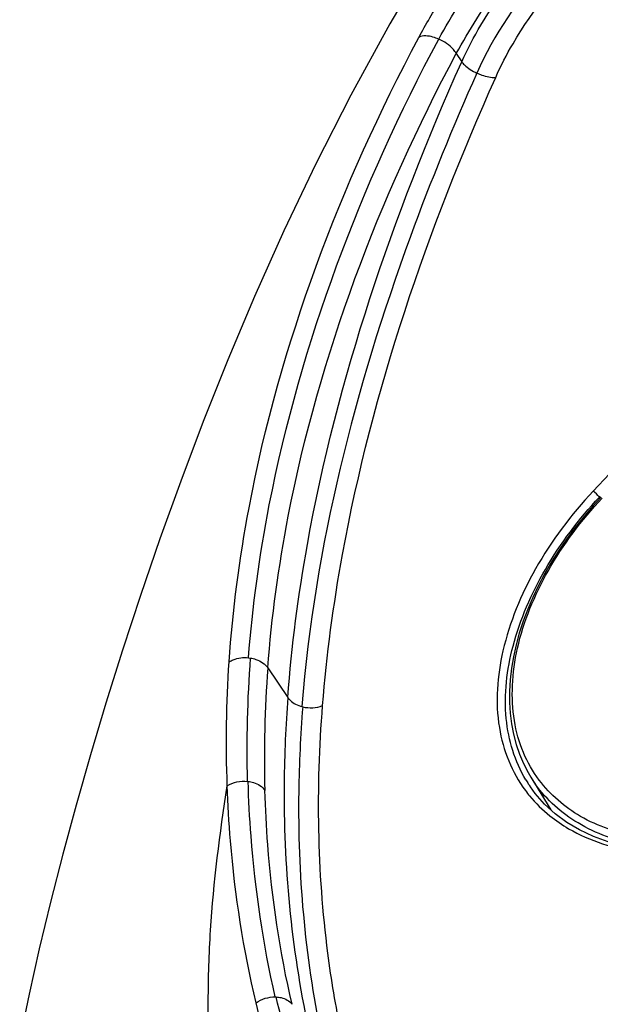
# Model space of a CAD drawing. Units: millimetres. Extents: x 0 to 420, y 0 to 297.
# Drawn here: x 286 to 287, y 91 to 92 of the extents above; entities that cross this region are included whole.
import ezdxf

# ---------------------------------------------------------------- set-up
doc = ezdxf.new("R2010")
doc.units = ezdxf.units.MM
doc.header["$LTSCALE"] = 23.1
doc.layers.get('0').update_dxf_attribs({"linetype": 'CONTINUOUS'})

msp = doc.modelspace()

# ---------------------------------------------------------------- linework, layer by layer
at = {"color": 9, "linetype": 'CONTINUOUS'}
for p, q in [((286.9882, 92.3409), (286.9944, 92.3315)), ((287.1525, 91.8324), (287.1534, 91.8334)), ((287.1525, 91.8324), (287.153, 91.8315)), ((286.7498, 91.6481), (286.7519, 91.6478)), ((286.7719, 91.6364), (286.7949, 91.6027)), ((286.8111, 91.5921), (286.812, 91.5918)), ((286.7485, 91.5064), (286.7494, 91.5063)), ((286.7805, 91.2592), (286.7815, 91.2592))]:
    msp.add_line(p, q, dxfattribs=at)
at = {"color": 7, "linetype": 'CONTINUOUS'}
for p, q in [((287.0736, 91.5112), (287.0966, 91.4739)), ((287.0732, 91.5), (287.0731, 91.5001)), ((287.115, 91.4594), (287.1016, 91.4693))]:
    msp.add_line(p, q, dxfattribs=at)
for points in [[(286.962, 92.4603), (286.9118, 92.3752), (286.8672, 92.2934), (286.8271, 92.2146), (286.7904, 92.1375), (286.7568, 92.0624), (286.7261, 91.9896), (286.6979, 91.9191), (286.672, 91.8507), (286.6481, 91.7843), (286.6258, 91.7197), (286.6053, 91.657), (286.5862, 91.5962), (286.5684, 91.5368), (286.552, 91.479), (286.5368, 91.4228), (286.5228, 91.368), (286.5098, 91.3144), (286.498, 91.2622), (286.4873, 91.2112)], [(287.1544, 91.8324), (287.1451, 91.8222), (287.1345, 91.8099), (287.1244, 91.7973), (287.1149, 91.7844), (287.1059, 91.7713), (287.0975, 91.758), (287.0897, 91.7446), (287.0825, 91.731), (287.076, 91.7174), (287.0701, 91.7037), (287.0649, 91.69), (287.0605, 91.6764), (287.0567, 91.6628), (287.0537, 91.6493), (287.0514, 91.636), (287.0499, 91.6228), (287.0491, 91.6098), (287.0491, 91.597), (287.0499, 91.5845), (287.0514, 91.5723), (287.0537, 91.5604), (287.0567, 91.5488), (287.0606, 91.5376), (287.0652, 91.5268), (287.0705, 91.5164), (287.0736, 91.5112)], [(287.1016, 91.4693), (287.0895, 91.4804), (287.0788, 91.4925), (287.0732, 91.5)], [(287.1995, 91.4283), (287.1806, 91.432), (287.1626, 91.4369), (287.1456, 91.4432), (287.1297, 91.4507), (287.115, 91.4594)]]:
    msp.add_lwpolyline(points, dxfattribs=at)
at = {"color": 9, "linetype": 'CONTINUOUS'}
for centre, radius, start, end in [((303.2219, 76.6952), 22.0862, 136.33208, 136.71119), ((287.117, 91.802), 0.0467, 40.6533, 52.9007), ((288.0972, 91.5446), 1.3493, 175.6111, 181.6231), ((288.1075, 91.5348), 1.3395, 175.6522, 181.6629), ((287.1965, 91.5856), 0.15, 211.1287, 213.0975), ((287.2014, 91.5903), 0.1503, 211.7332, 215.1878), ((287.1919, 91.5887), 0.1553, 216.7594, 219.6453), ((287.1964, 91.5856), 0.15, 213.0979, 214.7429), ((287.2013, 91.5901), 0.1501, 215.1891, 215.5627)]:
    msp.add_arc(centre, radius, start, end, dxfattribs=at)
for points, knots in [([(286.9453, 92.3595), (286.9533, 92.3745), (286.9902, 92.4365), (287.0366, 92.4931), (287.0769, 92.5308)], [0, 0, 0, 0, 0.235196, 1, 1, 1, 1]), ([(286.968, 92.3575), (286.9755, 92.3712), (287.0095, 92.4284), (287.0514, 92.4811), (287.0878, 92.5167)], [0, 0, 0, 0, 0.235123, 1, 1, 1, 1]), ([(286.9882, 92.3409), (286.9955, 92.3545), (287.0291, 92.4109), (287.0706, 92.4628), (287.1067, 92.4978)], [0, 0, 0, 0, 0.234658, 1, 1, 1, 1]), ([(286.9944, 92.3315), (287.0009, 92.3459), (287.0317, 92.4043), (287.0745, 92.4562), (287.1116, 92.4899)], [0, 0, 0, 0, 0.239651, 1, 1, 1, 1]), ([(287.1259, 92.4758), (287.1138, 92.4643), (287.0687, 92.4175), (287.0315, 92.3626), (287.0118, 92.3185)], [0, 0, 0, 0, 0.25669, 1, 1, 1, 1]), ([(287.0334, 92.3136), (287.0392, 92.3269), (287.0673, 92.3804), (287.106, 92.4281), (287.1395, 92.4595)], [0, 0, 0, 0, 0.239506, 1, 1, 1, 1]), ([(286.7276, 91.6435), (286.7316, 91.7026), (286.7644, 91.9515), (286.8552, 92.1908), (286.9453, 92.3595)], [0, 0, 0, 0, 0.236747, 1, 1, 1, 1]), ([(286.7498, 91.6481), (286.7543, 91.7069), (286.7885, 91.9534), (286.8787, 92.1904), (286.968, 92.3575)], [0, 0, 0, 0, 0.23735, 1, 1, 1, 1]), ([(286.968, 92.3575), (286.9658, 92.3584), (286.9587, 92.3609), (286.95, 92.3621), (286.9453, 92.3595)], [0, 0, 0, 0, 0.30243, 1, 1, 1, 1]), ([(286.9882, 92.3409), (286.9873, 92.3426), (286.982, 92.3497), (286.9743, 92.3548), (286.968, 92.3575)], [0, 0, 0, 0, 0.215968, 1, 1, 1, 1]), ([(286.7719, 91.6364), (286.7763, 91.6948), (286.8101, 91.9395), (286.8993, 92.1751), (286.9882, 92.3409)], [0, 0, 0, 0, 0.237321, 1, 1, 1, 1]), ([(286.7949, 91.6027), (286.7992, 91.6615), (286.8324, 91.9123), (286.9152, 92.1547), (286.9944, 92.3315)], [0, 0, 0, 0, 0.233087, 1, 1, 1, 1]), ([(286.9944, 92.3315), (286.9953, 92.3303), (287.0002, 92.3248), (287.0066, 92.3209), (287.0118, 92.3185)], [0, 0, 0, 0, 0.209603, 1, 1, 1, 1]), ([(287.0118, 92.3185), (286.9843, 92.2569), (286.889, 92.024), (286.8256, 91.7759), (286.8111, 91.5921)], [0, 0, 0, 0, 0.267935, 1, 1, 1, 1]), ([(286.8348, 91.5933), (286.8394, 91.6514), (286.8729, 91.8993), (286.955, 92.1389), (287.0334, 92.3136)], [0, 0, 0, 0, 0.233177, 1, 1, 1, 1]), ([(287.0118, 92.3185), (287.0137, 92.3177), (287.0206, 92.3149), (287.0281, 92.3132), (287.0334, 92.3136)], [0, 0, 0, 0, 0.278476, 1, 1, 1, 1]), ([(287.1452, 91.8392), (287.1199, 91.8123), (287.0769, 91.7551), (287.0379, 91.6617), (287.0306, 91.5707), (287.0519, 91.5167), (287.0675, 91.4958)], [0, 0, 0, 0, 0.293216, 0.560815, 0.793295, 1, 1, 1, 1]), ([(287.068, 91.508), (287.0553, 91.5291), (287.0397, 91.5814), (287.0502, 91.6666), (287.0884, 91.7538), (287.1288, 91.8072), (287.1525, 91.8324)], [0, 0, 0, 0, 0.207193, 0.441592, 0.709033, 1, 1, 1, 1]), ([(287.0834, 91.5078), (287.076, 91.5175), (287.0636, 91.5394), (287.0533, 91.5766), (287.0514, 91.6173), (287.0597, 91.6765), (287.0915, 91.7523), (287.1318, 91.806), (287.1557, 91.8313)], [0, 0, 0, 0, 0.102597, 0.208571, 0.32101, 0.44167, 0.708244, 1, 1, 1, 1]), ([(286.7276, 91.6435), (286.729, 91.6444), (286.7359, 91.648), (286.7439, 91.6487), (286.7498, 91.6481)], [0, 0, 0, 0, 0.228768, 1, 1, 1, 1]), ([(286.7519, 91.6478), (286.7541, 91.6475), (286.7616, 91.6457), (286.769, 91.6412), (286.7719, 91.6364)], [0, 0, 0, 0, 0.281103, 1, 1, 1, 1]), ([(286.7949, 91.6027), (286.7924, 91.5702), (286.7869, 91.4434), (286.7986, 91.3157), (286.8184, 91.2236)], [0, 0, 0, 0, 0.25751, 1, 1, 1, 1]), ([(286.7949, 91.6027), (286.7956, 91.6015), (286.7998, 91.5964), (286.8062, 91.5934), (286.8111, 91.5921)], [0, 0, 0, 0, 0.221783, 1, 1, 1, 1]), ([(286.812, 91.5918), (286.8094, 91.5594), (286.8033, 91.4335), (286.8142, 91.3065), (286.8333, 91.2149)], [0, 0, 0, 0, 0.257674, 1, 1, 1, 1]), ([(286.8561, 91.2188), (286.8499, 91.2487), (286.8291, 91.3724), (286.8274, 91.4989), (286.8348, 91.5933)], [0, 0, 0, 0, 0.244294, 1, 1, 1, 1]), ([(286.7805, 91.2592), (286.7667, 91.3198), (286.7543, 91.4024), (286.75, 91.4854), (286.7494, 91.5063)], [0, 0, 0, 0, 0.748116, 1, 1, 1, 1]), ([(286.7494, 91.5063), (286.7515, 91.506), (286.7586, 91.5046), (286.7658, 91.5005), (286.7686, 91.496)], [0, 0, 0, 0, 0.282566, 1, 1, 1, 1]), ([(287.1957, 91.4428), (287.1732, 91.4473), (287.1305, 91.4613), (287.096, 91.491), (287.0834, 91.5078)], [0, 0, 0, 0, 0.523064, 1, 1, 1, 1]), ([(286.8401, 90.9383), (286.8339, 90.939), (286.8245, 90.9394), (286.813, 90.9449), (286.806, 90.9558), (286.8035, 90.9713), (286.7943, 90.9947), (286.7715, 91.005), (286.7529, 91.0175), (286.7396, 91.0295), (286.7349, 91.0472), (286.7262, 91.0697), (286.716, 91.0987), (286.7071, 91.1354), (286.7043, 91.1743), (286.7037, 91.2142), (286.7034, 91.2681), (286.7061, 91.3642), (286.717, 91.4463), (286.7255, 91.5013)], [0, 0, 0, 0, 0.030495, 0.044857, 0.059446, 0.09088, 0.120886, 0.176086, 0.203297, 0.230474, 0.259774, 0.289197, 0.347781, 0.407839, 0.47104, 0.53585, 0.600759, 0.731506, 1, 1, 1, 1]), ([(286.7584, 91.2525), (286.744, 91.3135), (286.731, 91.3966), (286.7262, 91.4802), (286.7255, 91.5013)], [0, 0, 0, 0, 0.748115, 1, 1, 1, 1]), ([(286.7997, 91.2508), (286.7859, 91.3109), (286.7736, 91.3929), (286.7692, 91.4752), (286.7686, 91.496)], [0, 0, 0, 0, 0.748138, 1, 1, 1, 1]), ([(287.1956, 91.4338), (287.172, 91.4383), (287.1275, 91.4535), (287.0919, 91.485), (287.0792, 91.5028)], [0, 0, 0, 0, 0.523038, 1, 1, 1, 1]), ([(287.0956, 91.4669), (287.1023, 91.4614), (287.133, 91.4405), (287.1695, 91.4293), (287.1974, 91.4252)], [0, 0, 0, 0, 0.235838, 1, 1, 1, 1]), ([(286.8462, 91.1189), (286.8385, 91.1291), (286.8094, 91.1719), (286.7903, 91.2213), (286.7815, 91.2592)], [0, 0, 0, 0, 0.246785, 1, 1, 1, 1]), ([(286.7815, 91.2592), (286.7834, 91.2591), (286.7901, 91.2583), (286.797, 91.2548), (286.7997, 91.2508)], [0, 0, 0, 0, 0.285043, 1, 1, 1, 1]), ([(287.069, 90.9581), (286.9944, 90.9777), (286.8871, 91.03), (286.793, 91.1485), (286.7669, 91.2171), (286.7584, 91.2525)], [0, 0, 0, 0, 0.516374, 0.756264, 1, 1, 1, 1])]:
    msp.add_open_spline(points, degree=3, knots=knots, dxfattribs=at)
for points in [[(286.7255, 91.5013), (286.7235, 91.5486), (286.7244, 91.5962), (286.7276, 91.6435)], [(286.812, 91.5918), (286.8194, 91.5901), (286.8278, 91.5904), (286.8348, 91.5933)], [(286.7255, 91.5013), (286.732, 91.5056), (286.7407, 91.5071), (286.7485, 91.5064)], [(287.0723, 91.4897), (287.0793, 91.4813), (287.0871, 91.4737), (287.0956, 91.4669)], [(286.7584, 91.2525), (286.7647, 91.257), (286.7728, 91.2594), (286.7805, 91.2592)]]:
    msp.add_open_spline(points, degree=3, dxfattribs=at)

doc.saveas('drawing.dxf')
